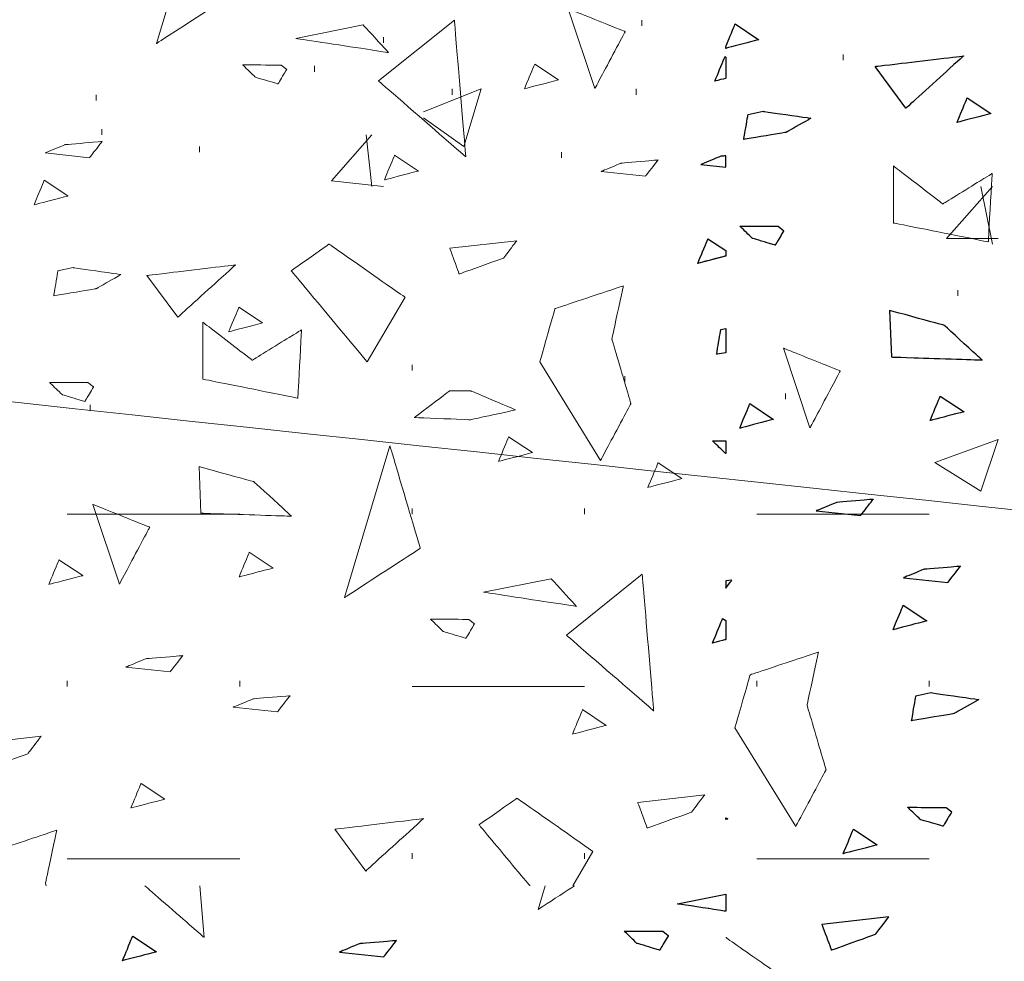
# Model space of a CAD drawing. Units: millimetres. Extents: x 1 to 204, y 0 to 143.
# Drawn here: x 4 to 5, y 107 to 109 of the extents above; entities that cross this region are included whole.
import ezdxf

# ---------------------------------------------------------------- set-up
doc = ezdxf.new("R2010")
doc.units = ezdxf.units.MM
doc.header["$MEASUREMENT"] = 0
doc.layers.add('Layer 1', color=7, linetype='Continuous')

msp = doc.modelspace()

# ---------------------------------------------------------------- linework, layer by layer
at = {"layer": 'Layer 1', "lineweight": 0}
for points in [[(4.16905, 108.9416), (4.16905, 108.9416), (4.1005, 108.7131), (4.1005, 108.7131)], [(4.1005, 108.7131), (4.1005, 108.7131), (4.1005, 108.7131), (4.21475, 108.7874), (4.21475, 108.7874)], [(4.7202, 108.76535), (4.7202, 108.76535), (4.7602, 108.6454), (4.7602, 108.6454)], [(4.8059, 108.73105), (4.8059, 108.73105), (4.8059, 108.73105), (4.7202, 108.76535), (4.7202, 108.76535)], [(4.43455, 108.6568), (4.43455, 108.6568), (4.5488, 108.7482), (4.5488, 108.7482)], [(4.5488, 108.7482), (4.5488, 108.7482), (4.5488, 108.7482), (4.56595, 108.54255), (4.56595, 108.54255)], [(4.7602, 108.6454), (4.7602, 108.6454), (4.7602, 108.6454), (4.8059, 108.73105), (4.8059, 108.73105)], [(4.9573, 108.70845), (4.9573, 108.70845), (4.97145, 108.7426), (4.97145, 108.7426)], [(4.97145, 108.7426), (4.97145, 108.7426), (5.0071, 108.7189), (5.0071, 108.7189)], [(5.0071, 108.7189), (5.0071, 108.7189), (5.0071, 108.7189), (4.9573, 108.70585), (4.9573, 108.70585)], [(4.9408, 108.65645), (4.9408, 108.65645), (4.9408, 108.65645), (4.95615, 108.69345), (4.95615, 108.69345)], [(4.95615, 108.69345), (4.95615, 108.69345), (4.9573, 108.6927), (4.9573, 108.6927)], [(5.18195, 108.6786), (5.18195, 108.6786), (5.18195, 108.6786), (5.3153, 108.69455), (5.3153, 108.69455)], [(5.3153, 108.69455), (5.3153, 108.69455), (5.3153, 108.69455), (5.2284, 108.6157), (5.2284, 108.6157)], [(5.2284, 108.6157), (5.2284, 108.6157), (5.18195, 108.6786), (5.18195, 108.6786)], [(4.56595, 108.54255), (4.56595, 108.54255), (4.56595, 108.54255), (4.43455, 108.6568), (4.43455, 108.6568)], [(4.9573, 108.66075), (4.9573, 108.66075), (4.9408, 108.65645), (4.9408, 108.65645)], [(5.3053, 108.59425), (5.3053, 108.59425), (5.3053, 108.59425), (5.3206, 108.6313), (5.3206, 108.6313)], [(5.3206, 108.6313), (5.3206, 108.6313), (5.35635, 108.6076), (5.35635, 108.6076)], [(4.9844, 108.56875), (4.9844, 108.56875), (4.9844, 108.56875), (4.9908, 108.6062), (4.9908, 108.6062)], [(4.9908, 108.6062), (4.9908, 108.6062), (5.01355, 108.61105), (5.01355, 108.61105)], [(5.01355, 108.61105), (5.01355, 108.61105), (5.01355, 108.61105), (5.0855, 108.6007), (5.0855, 108.6007)], [(5.0855, 108.6007), (5.0855, 108.6007), (5.0855, 108.6007), (5.0483, 108.57945), (5.0483, 108.57945)], [(5.35635, 108.6076), (5.35635, 108.6076), (5.35635, 108.6076), (5.3053, 108.59425), (5.3053, 108.59425)], [(5.0483, 108.57945), (5.0483, 108.57945), (5.0483, 108.57945), (4.9844, 108.56875), (4.9844, 108.56875)], [(4.94995, 108.54345), (4.94995, 108.54345), (4.94995, 108.54345), (4.9196, 108.53085), (4.9196, 108.53085)], [(4.9573, 108.54405), (4.9573, 108.54405), (4.94995, 108.54345), (4.94995, 108.54345)], [(4.9196, 108.53085), (4.9196, 108.53085), (4.9573, 108.5268), (4.9573, 108.5268)], [(5.2096, 108.5288), (5.2096, 108.5288), (5.2096, 108.44305), (5.2096, 108.44305)], [(5.28385, 108.4717), (5.28385, 108.4717), (5.28385, 108.4717), (5.2096, 108.5288), (5.2096, 108.5288)], [(5.35815, 108.5174), (5.35815, 108.5174), (5.35815, 108.5174), (5.28385, 108.4717), (5.28385, 108.4717)], [(5.3524, 108.4145), (5.3524, 108.4145), (5.3524, 108.4145), (5.35815, 108.5174), (5.35815, 108.5174)], [(4.9975, 108.4198), (4.9975, 108.4198), (4.9975, 108.4198), (4.97835, 108.4383), (4.97835, 108.4383)], [(4.97835, 108.4383), (4.97835, 108.4383), (4.97835, 108.4383), (5.03625, 108.438), (5.03625, 108.438)], [(5.03625, 108.438), (5.03625, 108.438), (5.04465, 108.4314), (5.04465, 108.4314)], [(5.2096, 108.44305), (5.2096, 108.44305), (5.2096, 108.44305), (5.3524, 108.4145), (5.3524, 108.4145)], [(5.03165, 108.40965), (5.03165, 108.40965), (5.03165, 108.40965), (4.9975, 108.4198), (4.9975, 108.4198)], [(5.04465, 108.4314), (5.04465, 108.4314), (5.04465, 108.4314), (5.03165, 108.40965), (5.03165, 108.40965)], [(4.3603, 108.41115), (4.3603, 108.41115), (4.3603, 108.41115), (4.30315, 108.37115), (4.30315, 108.37115)], [(4.47455, 108.33115), (4.47455, 108.33115), (4.47455, 108.33115), (4.3603, 108.41115), (4.3603, 108.41115)], [(4.9151, 108.3822), (4.9151, 108.3822), (4.9151, 108.3822), (4.9304, 108.4192), (4.9304, 108.4192)], [(4.9304, 108.4192), (4.9304, 108.4192), (4.9573, 108.40135), (4.9573, 108.40135)], [(4.9573, 108.3932), (4.9573, 108.3932), (4.9151, 108.3822), (4.9151, 108.3822)], [(4.30315, 108.37115), (4.30315, 108.37115), (4.30315, 108.37115), (4.4174, 108.23405), (4.4174, 108.23405)], [(4.80305, 108.3483), (4.80305, 108.3483), (4.80305, 108.3483), (4.70025, 108.31405), (4.70025, 108.31405)], [(4.7859, 108.26835), (4.7859, 108.26835), (4.7859, 108.26835), (4.80305, 108.3483), (4.80305, 108.3483)], [(4.4174, 108.23405), (4.4174, 108.23405), (4.47455, 108.33115), (4.47455, 108.33115)], [(4.70025, 108.31405), (4.70025, 108.31405), (4.70025, 108.31405), (4.6774, 108.23405), (4.6774, 108.23405)], [(5.2039, 108.31135), (5.2039, 108.31135), (5.20655, 108.2413), (5.20655, 108.2413)], [(5.28635, 108.28875), (5.28635, 108.28875), (5.28635, 108.28875), (5.2039, 108.31135), (5.2039, 108.31135)], [(4.17035, 108.2936), (4.17035, 108.2936), (4.17035, 108.2079), (4.17035, 108.2079)], [(4.2446, 108.2365), (4.2446, 108.2365), (4.2446, 108.2365), (4.17035, 108.2936), (4.17035, 108.2936)], [(5.34305, 108.23675), (5.34305, 108.23675), (5.34305, 108.23675), (5.28635, 108.28875), (5.28635, 108.28875)], [(4.31885, 108.2822), (4.31885, 108.2822), (4.31885, 108.2822), (4.2446, 108.2365), (4.2446, 108.2365)], [(4.31315, 108.17935), (4.31315, 108.17935), (4.31315, 108.17935), (4.31885, 108.2822), (4.31885, 108.2822)], [(4.94345, 108.2453), (4.94345, 108.2453), (4.94345, 108.2453), (4.9498, 108.28275), (4.9498, 108.28275)], [(4.9498, 108.28275), (4.9498, 108.28275), (4.9573, 108.28435), (4.9573, 108.28435)], [(4.8145, 108.17125), (4.8145, 108.17125), (4.8145, 108.17125), (4.7859, 108.26835), (4.7859, 108.26835)], [(4.9573, 108.2476), (4.9573, 108.2476), (4.94345, 108.2453), (4.94345, 108.2453)], [(5.04395, 108.25455), (5.04395, 108.25455), (5.08395, 108.1346), (5.08395, 108.1346)], [(5.12965, 108.2203), (5.12965, 108.2203), (5.12965, 108.2203), (5.04395, 108.25455), (5.04395, 108.25455)], [(4.6774, 108.23405), (4.6774, 108.23405), (4.7688, 108.08555), (4.7688, 108.08555)], [(5.20655, 108.2413), (5.20655, 108.2413), (5.20655, 108.2413), (5.34305, 108.23675), (5.34305, 108.23675)], [(5.08395, 108.1346), (5.08395, 108.1346), (5.08395, 108.1346), (5.12965, 108.2203), (5.12965, 108.2203)], [(4.17035, 108.2079), (4.17035, 108.2079), (4.17035, 108.2079), (4.31315, 108.17935), (4.31315, 108.17935)], [(5.26475, 108.1455), (5.26475, 108.1455), (5.26475, 108.1455), (5.2801, 108.18255), (5.2801, 108.18255)], [(5.2801, 108.18255), (5.2801, 108.18255), (5.31585, 108.15885), (5.31585, 108.15885)], [(4.7688, 108.08555), (4.7688, 108.08555), (4.7688, 108.08555), (4.8145, 108.17125), (4.8145, 108.17125)], [(4.97825, 108.1341), (4.97825, 108.1341), (4.97825, 108.1341), (4.99355, 108.17115), (4.99355, 108.17115)], [(4.99355, 108.17115), (4.99355, 108.17115), (5.0293, 108.1474), (5.0293, 108.1474)], [(5.31585, 108.15885), (5.31585, 108.15885), (5.31585, 108.15885), (5.26475, 108.1455), (5.26475, 108.1455)], [(5.0293, 108.1474), (5.0293, 108.1474), (5.0293, 108.1474), (4.97825, 108.1341), (4.97825, 108.1341)], [(4.95655, 108.09645), (4.95655, 108.09645), (4.95655, 108.09645), (4.9374, 108.11495), (4.9374, 108.11495)], [(4.9374, 108.11495), (4.9374, 108.11495), (4.9374, 108.11495), (4.9573, 108.11485), (4.9573, 108.11485)], [(4.45185, 108.1076), (4.45185, 108.1076), (4.3833, 107.8791), (4.3833, 107.8791)], [(4.49755, 107.95335), (4.49755, 107.95335), (4.49755, 107.95335), (4.45185, 108.1076), (4.45185, 108.1076)], [(4.9573, 108.09625), (4.9573, 108.09625), (4.95655, 108.09645), (4.95655, 108.09645)], [(4.0047, 108.0194), (4.0047, 108.0194), (4.04465, 107.89945), (4.04465, 107.89945)], [(4.09035, 107.98515), (4.09035, 107.98515), (4.09035, 107.98515), (4.0047, 108.0194), (4.0047, 108.0194)], [(5.1238, 108.02235), (5.1238, 108.02235), (5.1238, 108.02235), (5.0934, 108.00975), (5.0934, 108.00975)], [(5.1792, 108.02705), (5.1792, 108.02705), (5.1792, 108.02705), (5.1238, 108.02235), (5.1238, 108.02235)], [(5.1601, 108.0026), (5.1601, 108.0026), (5.1601, 108.0026), (5.1792, 108.02705), (5.1792, 108.02705)], [(5.0934, 108.00975), (5.0934, 108.00975), (5.1601, 108.0026), (5.1601, 108.0026)], [(4.04465, 107.89945), (4.04465, 107.89945), (4.04465, 107.89945), (4.09035, 107.98515), (4.09035, 107.98515)], [(4.3833, 107.8791), (4.3833, 107.8791), (4.3833, 107.8791), (4.49755, 107.95335), (4.49755, 107.95335)], [(5.25515, 107.9216), (5.25515, 107.9216), (5.25515, 107.9216), (5.2248, 107.909), (5.2248, 107.909)], [(5.31055, 107.9263), (5.31055, 107.9263), (5.31055, 107.9263), (5.25515, 107.9216), (5.25515, 107.9216)], [(5.29145, 107.90185), (5.29145, 107.90185), (5.29145, 107.90185), (5.31055, 107.9263), (5.31055, 107.9263)], [(4.71735, 107.8228), (4.71735, 107.8228), (4.8316, 107.9142), (4.8316, 107.9142)], [(4.8316, 107.9142), (4.8316, 107.9142), (4.8316, 107.9142), (4.84875, 107.70855), (4.84875, 107.70855)], [(4.9665, 107.90555), (4.9665, 107.90555), (4.9573, 107.9045), (4.9573, 107.9045)], [(4.9573, 107.8935), (4.9573, 107.8935), (4.9665, 107.90555), (4.9665, 107.90555)], [(5.2248, 107.909), (5.2248, 107.909), (5.29145, 107.90185), (5.29145, 107.90185)], [(5.209, 107.83075), (5.209, 107.83075), (5.209, 107.83075), (5.2244, 107.86785), (5.2244, 107.86785)], [(5.2244, 107.86785), (5.2244, 107.86785), (5.26005, 107.84415), (5.26005, 107.84415)], [(4.93725, 107.8107), (4.93725, 107.8107), (4.93725, 107.8107), (4.9526, 107.8478), (4.9526, 107.8478)], [(4.9526, 107.8478), (4.9526, 107.8478), (4.9573, 107.84465), (4.9573, 107.84465)], [(5.26005, 107.84415), (5.26005, 107.84415), (5.26005, 107.84415), (5.209, 107.83075), (5.209, 107.83075)], [(4.84875, 107.70855), (4.84875, 107.70855), (4.84875, 107.70855), (4.71735, 107.8228), (4.71735, 107.8228)], [(4.9573, 107.8159), (4.9573, 107.8159), (4.93725, 107.8107), (4.93725, 107.8107)], [(5.09675, 107.79715), (5.09675, 107.79715), (5.09675, 107.79715), (4.99395, 107.7629), (4.99395, 107.7629)], [(5.07965, 107.7172), (5.07965, 107.7172), (5.07965, 107.7172), (5.09675, 107.79715), (5.09675, 107.79715)], [(4.99395, 107.7629), (4.99395, 107.7629), (4.99395, 107.7629), (4.9711, 107.6829), (4.9711, 107.6829)], [(5.237, 107.6938), (5.237, 107.6938), (5.237, 107.6938), (5.2434, 107.73125), (5.2434, 107.73125)], [(5.2434, 107.73125), (5.2434, 107.73125), (5.26615, 107.7361), (5.26615, 107.7361)], [(5.26615, 107.7361), (5.26615, 107.7361), (5.26615, 107.7361), (5.3381, 107.7257), (5.3381, 107.7257)], [(5.3381, 107.7257), (5.3381, 107.7257), (5.3381, 107.7257), (5.3009, 107.70455), (5.3009, 107.70455)], [(5.1082, 107.62005), (5.1082, 107.62005), (5.1082, 107.62005), (5.07965, 107.7172), (5.07965, 107.7172)], [(5.3009, 107.70455), (5.3009, 107.70455), (5.3009, 107.70455), (5.237, 107.6938), (5.237, 107.6938)], [(4.9711, 107.6829), (4.9711, 107.6829), (5.0625, 107.5344), (5.0625, 107.5344)], [(5.0625, 107.5344), (5.0625, 107.5344), (5.0625, 107.5344), (5.1082, 107.62005), (5.1082, 107.62005)], [(4.64305, 107.57715), (4.64305, 107.57715), (4.64305, 107.57715), (4.58595, 107.53715), (4.58595, 107.53715)], [(4.75735, 107.49715), (4.75735, 107.49715), (4.75735, 107.49715), (4.64305, 107.57715), (4.64305, 107.57715)], [(5.2502, 107.54505), (5.2502, 107.54505), (5.2502, 107.54505), (5.23105, 107.56355), (5.23105, 107.56355)], [(5.23105, 107.56355), (5.23105, 107.56355), (5.23105, 107.56355), (5.28895, 107.5632), (5.28895, 107.5632)], [(5.28895, 107.5632), (5.28895, 107.5632), (5.29735, 107.55665), (5.29735, 107.55665)], [(4.9573, 107.5479), (4.9573, 107.5479), (4.96015, 107.546), (4.96015, 107.546)], [(4.96015, 107.546), (4.96015, 107.546), (4.96015, 107.546), (4.9573, 107.54525), (4.9573, 107.54525)], [(5.29735, 107.55665), (5.29735, 107.55665), (5.29735, 107.55665), (5.28435, 107.5349), (5.28435, 107.5349)], [(4.58595, 107.53715), (4.58595, 107.53715), (4.58595, 107.53715), (4.66255, 107.44525), (4.66255, 107.44525)], [(5.134, 107.49365), (5.134, 107.49365), (5.134, 107.49365), (5.14935, 107.53065), (5.14935, 107.53065)], [(5.14935, 107.53065), (5.14935, 107.53065), (5.18505, 107.50695), (5.18505, 107.50695)], [(5.28435, 107.5349), (5.28435, 107.5349), (5.28435, 107.5349), (5.2502, 107.54505), (5.2502, 107.54505)], [(3.95045, 107.52895), (3.95045, 107.52895), (3.95045, 107.52895), (3.84765, 107.4947), (3.84765, 107.4947)], [(3.9333, 107.449), (3.9333, 107.449), (3.9333, 107.449), (3.95045, 107.52895), (3.95045, 107.52895)], [(5.18505, 107.50695), (5.18505, 107.50695), (5.18505, 107.50695), (5.134, 107.49365), (5.134, 107.49365)], [(4.72685, 107.44525), (4.72685, 107.44525), (4.75735, 107.49715), (4.75735, 107.49715)], [(3.9344, 107.44525), (3.9344, 107.44525), (3.9333, 107.449), (3.9333, 107.449)], [(4.1721, 107.36775), (4.1721, 107.36775), (4.1721, 107.36775), (4.08295, 107.44525), (4.08295, 107.44525)], [(4.16565, 107.44525), (4.16565, 107.44525), (4.1721, 107.36775), (4.1721, 107.36775)], [(4.6856, 107.44525), (4.6856, 107.44525), (4.67495, 107.4098), (4.67495, 107.4098)], [(4.67495, 107.4098), (4.67495, 107.4098), (4.67495, 107.4098), (4.7295, 107.44525), (4.7295, 107.44525)], [(4.88455, 107.4181), (4.88455, 107.4181), (4.9573, 107.4327), (4.9573, 107.4327)], [(4.9573, 107.40705), (4.9573, 107.40705), (4.88455, 107.4181), (4.88455, 107.4181)], [(5.2028, 107.3987), (5.2028, 107.3987), (5.10195, 107.3873), (5.10195, 107.3873)], [(5.18265, 107.37235), (5.18265, 107.37235), (5.18265, 107.37235), (5.2028, 107.3987), (5.2028, 107.3987)], [(5.10195, 107.3873), (5.10195, 107.3873), (5.10195, 107.3873), (5.1162, 107.34865), (5.1162, 107.34865)], [(4.0493, 107.3326), (4.0493, 107.3326), (4.0493, 107.3326), (4.0647, 107.3697), (4.0647, 107.3697)], [(4.0647, 107.3697), (4.0647, 107.3697), (4.10035, 107.346), (4.10035, 107.346)], [(4.8236, 107.35865), (4.8236, 107.35865), (4.8236, 107.35865), (4.80445, 107.3772), (4.80445, 107.3772)], [(4.80445, 107.3772), (4.80445, 107.3772), (4.80445, 107.3772), (4.86235, 107.37685), (4.86235, 107.37685)], [(4.87075, 107.3703), (4.87075, 107.3703), (4.87075, 107.3703), (4.85775, 107.3485), (4.85775, 107.3485)], [(4.86235, 107.37685), (4.86235, 107.37685), (4.87075, 107.3703), (4.87075, 107.3703)], [(5.03445, 107.3136), (5.03445, 107.3136), (5.03445, 107.3136), (4.9573, 107.3676), (4.9573, 107.3676)], [(5.1162, 107.34865), (5.1162, 107.34865), (5.1162, 107.34865), (5.18265, 107.37235), (5.18265, 107.37235)], [(4.40625, 107.3582), (4.40625, 107.3582), (4.40625, 107.3582), (4.3759, 107.34565), (4.3759, 107.34565)], [(4.46165, 107.3629), (4.46165, 107.3629), (4.46165, 107.3629), (4.40625, 107.3582), (4.40625, 107.3582)], [(4.44255, 107.3385), (4.44255, 107.3385), (4.44255, 107.3385), (4.46165, 107.3629), (4.46165, 107.3629)], [(4.85775, 107.3485), (4.85775, 107.3485), (4.85775, 107.3485), (4.8236, 107.35865), (4.8236, 107.35865)], [(4.10035, 107.346), (4.10035, 107.346), (4.10035, 107.346), (4.0493, 107.3326), (4.0493, 107.3326)], [(4.3759, 107.34565), (4.3759, 107.34565), (4.44255, 107.3385), (4.44255, 107.3385)]]:
    msp.add_open_spline(points, degree=3, dxfattribs=at)
at = {"layer": 'Layer 1', "color": 254, "lineweight": 5}
for points in [[(4.8311, 108.73985), (4.8311, 108.73985), (4.8311, 108.7485), (4.8311, 108.7485)], [(4.44195, 108.7139), (4.44195, 108.7139), (4.44195, 108.72255), (4.44195, 108.72255)], [(5.1338, 108.68795), (5.1338, 108.68795), (5.1338, 108.6966), (5.1338, 108.6966)], [(4.3381, 108.6707), (4.3381, 108.6707), (4.3381, 108.6793), (4.3381, 108.6793)], [(4.50245, 108.61015), (4.50245, 108.61015), (4.5889, 108.64475), (4.5889, 108.64475)], [(4.5457, 108.6361), (4.5457, 108.6361), (4.5457, 108.64475), (4.5457, 108.64475)], [(4.563, 108.55825), (4.563, 108.55825), (4.5889, 108.64475), (4.5889, 108.64475)], [(4.82245, 108.6361), (4.82245, 108.6361), (4.82245, 108.64475), (4.82245, 108.64475)], [(4.0095, 108.62745), (4.0095, 108.62745), (4.0095, 108.6361), (4.0095, 108.6361)], [(4.50245, 108.6015), (4.50245, 108.6015), (4.563, 108.55825), (4.563, 108.55825)], [(4.01815, 108.57555), (4.01815, 108.57555), (4.01815, 108.5842), (4.01815, 108.5842)], [(4.36405, 108.50635), (4.36405, 108.50635), (4.4246, 108.57555), (4.4246, 108.57555)], [(4.4246, 108.4977), (4.4246, 108.4977), (4.41595, 108.57555), (4.41595, 108.57555)], [(4.16515, 108.5496), (4.16515, 108.5496), (4.16515, 108.55825), (4.16515, 108.55825)], [(4.71, 108.54095), (4.71, 108.54095), (4.71, 108.5496), (4.71, 108.5496)], [(4.36405, 108.50635), (4.36405, 108.50635), (4.44195, 108.4977), (4.44195, 108.4977)], [(5.28945, 108.41985), (5.28945, 108.41985), (5.35865, 108.4977), (5.35865, 108.4977)], [(5.35865, 108.41125), (5.35865, 108.41125), (5.34135, 108.4977), (5.34135, 108.4977)], [(5.28945, 108.41985), (5.28945, 108.41985), (5.3673, 108.41985), (5.3673, 108.41985)], [(5.30675, 108.3334), (5.30675, 108.3334), (5.30675, 108.34205), (5.30675, 108.34205)], [(4.48515, 108.22095), (4.48515, 108.22095), (4.48515, 108.2296), (4.48515, 108.2296)], [(4.80515, 108.2037), (4.80515, 108.2037), (4.80515, 108.2123), (4.80515, 108.2123)], [(5.0473, 108.17775), (5.0473, 108.17775), (5.0473, 108.1864), (5.0473, 108.1864)], [(4.0008, 108.16045), (4.0008, 108.16045), (4.0008, 108.1691), (4.0008, 108.1691)], [(5.27215, 108.0826), (5.27215, 108.0826), (5.3673, 108.1172), (5.3673, 108.1172)], [(5.34135, 108.03935), (5.34135, 108.03935), (5.3673, 108.1172), (5.3673, 108.1172)], [(5.27215, 108.0826), (5.27215, 108.0826), (5.34135, 108.03935), (5.34135, 108.03935)], [(3.96625, 108.00475), (3.96625, 108.00475), (4.22575, 108.00475), (4.22575, 108.00475)], [(4.48515, 108.00475), (4.48515, 108.00475), (4.48515, 108.0134), (4.48515, 108.0134)], [(4.7446, 108.00475), (4.7446, 108.00475), (4.7446, 108.0134), (4.7446, 108.0134)], [(5.00405, 108.00475), (5.00405, 108.00475), (5.2635, 108.00475), (5.2635, 108.00475)], [(3.96625, 107.7453), (3.96625, 107.7453), (3.96625, 107.75395), (3.96625, 107.75395)], [(4.22575, 107.7453), (4.22575, 107.7453), (4.22575, 107.75395), (4.22575, 107.75395)], [(5.00405, 107.7453), (5.00405, 107.7453), (5.00405, 107.75395), (5.00405, 107.75395)], [(5.2635, 107.7453), (5.2635, 107.7453), (5.2635, 107.75395), (5.2635, 107.75395)], [(4.48515, 107.7453), (4.48515, 107.7453), (4.7446, 107.7453), (4.7446, 107.7453)], [(3.96625, 107.4859), (3.96625, 107.4859), (4.22575, 107.4859), (4.22575, 107.4859)], [(4.48515, 107.4859), (4.48515, 107.4859), (4.48515, 107.49455), (4.48515, 107.49455)], [(4.7446, 107.4859), (4.7446, 107.4859), (4.7446, 107.49455), (4.7446, 107.49455)], [(5.00405, 107.4859), (5.00405, 107.4859), (5.2635, 107.4859), (5.2635, 107.4859)]]:
    msp.add_open_spline(points, degree=3, dxfattribs=at)
at = {"layer": 'Layer 1', "color": 7, "lineweight": 0}
for points in [[(4.30995, 108.7208), (4.30995, 108.7208), (4.41145, 108.74125), (4.41145, 108.74125)], [(4.41145, 108.74125), (4.41145, 108.74125), (4.41145, 108.74125), (4.44965, 108.69955), (4.44965, 108.69955)], [(4.44965, 108.69955), (4.44965, 108.69955), (4.44965, 108.69955), (4.30995, 108.7208), (4.30995, 108.7208)], [(4.64265, 108.41635), (4.64265, 108.41635), (4.5418, 108.40495), (4.5418, 108.40495)], [(4.5418, 108.40495), (4.5418, 108.40495), (4.5418, 108.40495), (4.55605, 108.36625), (4.55605, 108.36625)], [(4.62255, 108.38995), (4.62255, 108.38995), (4.62255, 108.38995), (4.64265, 108.41635), (4.64265, 108.41635)], [(4.55605, 108.36625), (4.55605, 108.36625), (4.55605, 108.36625), (4.62255, 108.38995), (4.62255, 108.38995)], [(3.95215, 108.3709), (3.95215, 108.3709), (3.97495, 108.37575), (3.97495, 108.37575)], [(3.97495, 108.37575), (3.97495, 108.37575), (3.97495, 108.37575), (4.04685, 108.3654), (4.04685, 108.3654)], [(4.086, 108.36395), (4.086, 108.36395), (4.086, 108.36395), (4.2193, 108.3799), (4.2193, 108.3799)], [(4.2193, 108.3799), (4.2193, 108.3799), (4.2193, 108.3799), (4.13245, 108.3011), (4.13245, 108.3011)], [(3.9458, 108.33345), (3.9458, 108.33345), (3.9458, 108.33345), (3.95215, 108.3709), (3.95215, 108.3709)], [(4.04685, 108.3654), (4.04685, 108.3654), (4.04685, 108.3654), (4.00965, 108.34415), (4.00965, 108.34415)], [(4.13245, 108.3011), (4.13245, 108.3011), (4.086, 108.36395), (4.086, 108.36395)], [(4.00965, 108.34415), (4.00965, 108.34415), (4.00965, 108.34415), (3.9458, 108.33345), (3.9458, 108.33345)], [(4.4885, 108.15005), (4.4885, 108.15005), (4.4885, 108.15005), (4.5417, 108.1904), (4.5417, 108.1904)], [(4.5417, 108.1904), (4.5417, 108.1904), (4.5732, 108.1904), (4.5732, 108.1904)], [(4.5732, 108.1904), (4.5732, 108.1904), (4.5732, 108.1904), (4.64095, 108.1617), (4.64095, 108.1617)], [(4.64095, 108.1617), (4.64095, 108.1617), (4.64095, 108.1617), (4.5732, 108.14685), (4.5732, 108.14685)], [(4.5732, 108.14685), (4.5732, 108.14685), (4.5732, 108.14685), (4.4885, 108.15005), (4.4885, 108.15005)], [(4.16455, 108.07625), (4.16455, 108.07625), (4.1671, 108.00615), (4.1671, 108.00615)], [(4.24695, 108.05365), (4.24695, 108.05365), (4.24695, 108.05365), (4.16455, 108.07625), (4.16455, 108.07625)], [(4.30365, 108.00165), (4.30365, 108.00165), (4.30365, 108.00165), (4.24695, 108.05365), (4.24695, 108.05365)], [(4.1671, 108.00615), (4.1671, 108.00615), (4.1671, 108.00615), (4.30365, 108.00165), (4.30365, 108.00165)], [(4.5928, 107.8872), (4.5928, 107.8872), (4.6943, 107.9076), (4.6943, 107.9076)], [(4.6943, 107.9076), (4.6943, 107.9076), (4.6943, 107.9076), (4.73255, 107.86595), (4.73255, 107.86595)], [(4.73255, 107.86595), (4.73255, 107.86595), (4.73255, 107.86595), (4.5928, 107.8872), (4.5928, 107.8872)], [(3.92675, 107.6704), (3.92675, 107.6704), (3.82595, 107.659), (3.82595, 107.659)], [(3.9067, 107.64405), (3.9067, 107.64405), (3.9067, 107.64405), (3.92675, 107.6704), (3.92675, 107.6704)], [(3.8402, 107.62035), (3.8402, 107.62035), (3.8402, 107.62035), (3.9067, 107.64405), (3.9067, 107.64405)], [(4.92555, 107.5823), (4.92555, 107.5823), (4.8247, 107.57095), (4.8247, 107.57095)], [(4.90545, 107.55595), (4.90545, 107.55595), (4.90545, 107.55595), (4.92555, 107.5823), (4.92555, 107.5823)], [(4.8247, 107.57095), (4.8247, 107.57095), (4.8247, 107.57095), (4.83895, 107.5323), (4.83895, 107.5323)], [(4.3689, 107.53045), (4.3689, 107.53045), (4.3689, 107.53045), (4.50225, 107.5464), (4.50225, 107.5464)], [(4.50225, 107.5464), (4.50225, 107.5464), (4.50225, 107.5464), (4.41535, 107.46755), (4.41535, 107.46755)], [(4.83895, 107.5323), (4.83895, 107.5323), (4.83895, 107.5323), (4.90545, 107.55595), (4.90545, 107.55595)], [(4.41535, 107.46755), (4.41535, 107.46755), (4.3689, 107.53045), (4.3689, 107.53045)]]:
    msp.add_open_spline(points, degree=3, dxfattribs=at)
at = {"layer": 'Layer 1', "color": 254}
for points in [[(4.9573, 108.70845), (4.9573, 108.70845), (4.9573, 108.70845), (4.97145, 108.7426), (4.97145, 108.7426)], [(4.97145, 108.7426), (4.97145, 108.7426), (5.0071, 108.7189), (5.0071, 108.7189)], [(5.0071, 108.7189), (5.0071, 108.7189), (5.0071, 108.7189), (4.9573, 108.70585), (4.9573, 108.70585)], [(4.9573, 108.70585), (4.9573, 108.70585), (4.9573, 108.70585), (4.9573, 108.70845), (4.9573, 108.70845)], [(4.9408, 108.65645), (4.9408, 108.65645), (4.9408, 108.65645), (4.95615, 108.69345), (4.95615, 108.69345)], [(4.95615, 108.69345), (4.95615, 108.69345), (4.9573, 108.6927), (4.9573, 108.6927)], [(4.9573, 108.6927), (4.9573, 108.6927), (4.9573, 108.6927), (4.9573, 108.66075), (4.9573, 108.66075)], [(4.9573, 108.66075), (4.9573, 108.66075), (4.9573, 108.66075), (4.9408, 108.65645), (4.9408, 108.65645)], [(5.3053, 108.59425), (5.3053, 108.59425), (5.3053, 108.59425), (5.3206, 108.6313), (5.3206, 108.6313)], [(5.3206, 108.6313), (5.3206, 108.6313), (5.35635, 108.6076), (5.35635, 108.6076)], [(5.35635, 108.6076), (5.35635, 108.6076), (5.35635, 108.6076), (5.3053, 108.59425), (5.3053, 108.59425)], [(4.94995, 108.54345), (4.94995, 108.54345), (4.94995, 108.54345), (4.9196, 108.53085), (4.9196, 108.53085)], [(4.9573, 108.54405), (4.9573, 108.54405), (4.9573, 108.54405), (4.94995, 108.54345), (4.94995, 108.54345)], [(4.9573, 108.5268), (4.9573, 108.5268), (4.9573, 108.5268), (4.9573, 108.54405), (4.9573, 108.54405)], [(4.9196, 108.53085), (4.9196, 108.53085), (4.9573, 108.5268), (4.9573, 108.5268)], [(4.9975, 108.4198), (4.9975, 108.4198), (4.9975, 108.4198), (4.97835, 108.4383), (4.97835, 108.4383)], [(4.97835, 108.4383), (4.97835, 108.4383), (4.97835, 108.4383), (5.03625, 108.438), (5.03625, 108.438)], [(5.03625, 108.438), (5.03625, 108.438), (5.04465, 108.4314), (5.04465, 108.4314)], [(5.03165, 108.40965), (5.03165, 108.40965), (5.03165, 108.40965), (4.9975, 108.4198), (4.9975, 108.4198)], [(5.04465, 108.4314), (5.04465, 108.4314), (5.04465, 108.4314), (5.03165, 108.40965), (5.03165, 108.40965)], [(4.9151, 108.3822), (4.9151, 108.3822), (4.9151, 108.3822), (4.9304, 108.4192), (4.9304, 108.4192)], [(4.9304, 108.4192), (4.9304, 108.4192), (4.9573, 108.40135), (4.9573, 108.40135)], [(4.9573, 108.3932), (4.9573, 108.3932), (4.9573, 108.3932), (4.9151, 108.3822), (4.9151, 108.3822)], [(4.9573, 108.40135), (4.9573, 108.40135), (4.9573, 108.40135), (4.9573, 108.3932), (4.9573, 108.3932)], [(5.26475, 108.1455), (5.26475, 108.1455), (5.26475, 108.1455), (5.2801, 108.18255), (5.2801, 108.18255)], [(5.2801, 108.18255), (5.2801, 108.18255), (5.31585, 108.15885), (5.31585, 108.15885)], [(4.97825, 108.1341), (4.97825, 108.1341), (4.97825, 108.1341), (4.99355, 108.17115), (4.99355, 108.17115)], [(4.99355, 108.17115), (4.99355, 108.17115), (5.0293, 108.1474), (5.0293, 108.1474)], [(5.31585, 108.15885), (5.31585, 108.15885), (5.31585, 108.15885), (5.26475, 108.1455), (5.26475, 108.1455)], [(5.0293, 108.1474), (5.0293, 108.1474), (5.0293, 108.1474), (4.97825, 108.1341), (4.97825, 108.1341)], [(4.95655, 108.09645), (4.95655, 108.09645), (4.95655, 108.09645), (4.9374, 108.11495), (4.9374, 108.11495)], [(4.9374, 108.11495), (4.9374, 108.11495), (4.9374, 108.11495), (4.9573, 108.11485), (4.9573, 108.11485)], [(4.9573, 108.11485), (4.9573, 108.11485), (4.9573, 108.11485), (4.9573, 108.09625), (4.9573, 108.09625)], [(4.9573, 108.09625), (4.9573, 108.09625), (4.95655, 108.09645), (4.95655, 108.09645)], [(5.1238, 108.02235), (5.1238, 108.02235), (5.1238, 108.02235), (5.0934, 108.00975), (5.0934, 108.00975)], [(5.1792, 108.02705), (5.1792, 108.02705), (5.1792, 108.02705), (5.1238, 108.02235), (5.1238, 108.02235)], [(5.1601, 108.0026), (5.1601, 108.0026), (5.1601, 108.0026), (5.1792, 108.02705), (5.1792, 108.02705)], [(5.0934, 108.00975), (5.0934, 108.00975), (5.1601, 108.0026), (5.1601, 108.0026)], [(5.25515, 107.9216), (5.25515, 107.9216), (5.25515, 107.9216), (5.2248, 107.909), (5.2248, 107.909)], [(5.31055, 107.9263), (5.31055, 107.9263), (5.31055, 107.9263), (5.25515, 107.9216), (5.25515, 107.9216)], [(5.29145, 107.90185), (5.29145, 107.90185), (5.29145, 107.90185), (5.31055, 107.9263), (5.31055, 107.9263)], [(5.2248, 107.909), (5.2248, 107.909), (5.29145, 107.90185), (5.29145, 107.90185)], [(5.209, 107.83075), (5.209, 107.83075), (5.209, 107.83075), (5.2244, 107.86785), (5.2244, 107.86785)], [(5.2244, 107.86785), (5.2244, 107.86785), (5.26005, 107.84415), (5.26005, 107.84415)], [(4.93725, 107.8107), (4.93725, 107.8107), (4.93725, 107.8107), (4.9526, 107.8478), (4.9526, 107.8478)], [(4.9526, 107.8478), (4.9526, 107.8478), (4.9573, 107.84465), (4.9573, 107.84465)], [(4.9573, 107.84465), (4.9573, 107.84465), (4.9573, 107.84465), (4.9573, 107.8159), (4.9573, 107.8159)], [(5.26005, 107.84415), (5.26005, 107.84415), (5.26005, 107.84415), (5.209, 107.83075), (5.209, 107.83075)], [(4.9573, 107.8159), (4.9573, 107.8159), (4.9573, 107.8159), (4.93725, 107.8107), (4.93725, 107.8107)], [(5.2502, 107.54505), (5.2502, 107.54505), (5.2502, 107.54505), (5.23105, 107.56355), (5.23105, 107.56355)], [(5.23105, 107.56355), (5.23105, 107.56355), (5.23105, 107.56355), (5.28895, 107.5632), (5.28895, 107.5632)], [(5.28895, 107.5632), (5.28895, 107.5632), (5.29735, 107.55665), (5.29735, 107.55665)], [(4.9573, 107.5479), (4.9573, 107.5479), (4.96015, 107.546), (4.96015, 107.546)], [(4.9573, 107.54525), (4.9573, 107.54525), (4.9573, 107.54525), (4.9573, 107.5479), (4.9573, 107.5479)], [(4.96015, 107.546), (4.96015, 107.546), (4.96015, 107.546), (4.9573, 107.54525), (4.9573, 107.54525)], [(5.29735, 107.55665), (5.29735, 107.55665), (5.29735, 107.55665), (5.28435, 107.5349), (5.28435, 107.5349)], [(5.134, 107.49365), (5.134, 107.49365), (5.134, 107.49365), (5.14935, 107.53065), (5.14935, 107.53065)], [(5.14935, 107.53065), (5.14935, 107.53065), (5.18505, 107.50695), (5.18505, 107.50695)], [(5.28435, 107.5349), (5.28435, 107.5349), (5.28435, 107.5349), (5.2502, 107.54505), (5.2502, 107.54505)], [(5.18505, 107.50695), (5.18505, 107.50695), (5.18505, 107.50695), (5.134, 107.49365), (5.134, 107.49365)], [(4.0493, 107.3326), (4.0493, 107.3326), (4.0493, 107.3326), (4.0647, 107.3697), (4.0647, 107.3697)], [(4.0647, 107.3697), (4.0647, 107.3697), (4.10035, 107.346), (4.10035, 107.346)], [(4.8236, 107.35865), (4.8236, 107.35865), (4.8236, 107.35865), (4.80445, 107.3772), (4.80445, 107.3772)], [(4.80445, 107.3772), (4.80445, 107.3772), (4.80445, 107.3772), (4.86235, 107.37685), (4.86235, 107.37685)], [(4.87075, 107.3703), (4.87075, 107.3703), (4.87075, 107.3703), (4.85775, 107.3485), (4.85775, 107.3485)], [(4.86235, 107.37685), (4.86235, 107.37685), (4.87075, 107.3703), (4.87075, 107.3703)], [(4.40625, 107.3582), (4.40625, 107.3582), (4.40625, 107.3582), (4.3759, 107.34565), (4.3759, 107.34565)], [(4.46165, 107.3629), (4.46165, 107.3629), (4.46165, 107.3629), (4.40625, 107.3582), (4.40625, 107.3582)], [(4.44255, 107.3385), (4.44255, 107.3385), (4.44255, 107.3385), (4.46165, 107.3629), (4.46165, 107.3629)], [(4.85775, 107.3485), (4.85775, 107.3485), (4.85775, 107.3485), (4.8236, 107.35865), (4.8236, 107.35865)], [(4.10035, 107.346), (4.10035, 107.346), (4.10035, 107.346), (4.0493, 107.3326), (4.0493, 107.3326)], [(4.3759, 107.34565), (4.3759, 107.34565), (4.44255, 107.3385), (4.44255, 107.3385)]]:
    msp.add_open_spline(points, degree=3, dxfattribs=at)
at = {"layer": 'Layer 1', "color": 7}
for points in [[(5.18195, 108.6786), (5.18195, 108.6786), (5.18195, 108.6786), (5.3153, 108.69455), (5.3153, 108.69455)], [(5.3153, 108.69455), (5.3153, 108.69455), (5.3153, 108.69455), (5.2284, 108.6157), (5.2284, 108.6157)], [(5.2284, 108.6157), (5.2284, 108.6157), (5.18195, 108.6786), (5.18195, 108.6786)], [(4.9844, 108.56875), (4.9844, 108.56875), (4.9844, 108.56875), (4.9908, 108.6062), (4.9908, 108.6062)], [(4.9908, 108.6062), (4.9908, 108.6062), (5.01355, 108.61105), (5.01355, 108.61105)], [(5.01355, 108.61105), (5.01355, 108.61105), (5.01355, 108.61105), (5.0855, 108.6007), (5.0855, 108.6007)], [(5.0855, 108.6007), (5.0855, 108.6007), (5.0855, 108.6007), (5.0483, 108.57945), (5.0483, 108.57945)], [(5.0483, 108.57945), (5.0483, 108.57945), (5.0483, 108.57945), (4.9844, 108.56875), (4.9844, 108.56875)], [(5.2039, 108.31135), (5.2039, 108.31135), (5.20655, 108.2413), (5.20655, 108.2413)], [(5.28635, 108.28875), (5.28635, 108.28875), (5.28635, 108.28875), (5.2039, 108.31135), (5.2039, 108.31135)], [(5.34305, 108.23675), (5.34305, 108.23675), (5.34305, 108.23675), (5.28635, 108.28875), (5.28635, 108.28875)], [(4.94345, 108.2453), (4.94345, 108.2453), (4.94345, 108.2453), (4.9498, 108.28275), (4.9498, 108.28275)], [(4.9498, 108.28275), (4.9498, 108.28275), (4.9573, 108.28435), (4.9573, 108.28435)], [(4.9573, 108.28435), (4.9573, 108.28435), (4.9573, 108.28435), (4.9573, 108.2476), (4.9573, 108.2476)], [(4.9573, 108.2476), (4.9573, 108.2476), (4.9573, 108.2476), (4.94345, 108.2453), (4.94345, 108.2453)], [(5.20655, 108.2413), (5.20655, 108.2413), (5.20655, 108.2413), (5.34305, 108.23675), (5.34305, 108.23675)], [(4.9665, 107.90555), (4.9665, 107.90555), (4.9573, 107.9045), (4.9573, 107.9045)], [(4.9573, 107.8935), (4.9573, 107.8935), (4.9573, 107.8935), (4.9665, 107.90555), (4.9665, 107.90555)], [(4.9573, 107.9045), (4.9573, 107.9045), (4.9573, 107.9045), (4.9573, 107.8935), (4.9573, 107.8935)], [(5.237, 107.6938), (5.237, 107.6938), (5.237, 107.6938), (5.2434, 107.73125), (5.2434, 107.73125)], [(5.2434, 107.73125), (5.2434, 107.73125), (5.26615, 107.7361), (5.26615, 107.7361)], [(5.26615, 107.7361), (5.26615, 107.7361), (5.26615, 107.7361), (5.3381, 107.7257), (5.3381, 107.7257)], [(5.3381, 107.7257), (5.3381, 107.7257), (5.3381, 107.7257), (5.3009, 107.70455), (5.3009, 107.70455)], [(5.3009, 107.70455), (5.3009, 107.70455), (5.3009, 107.70455), (5.237, 107.6938), (5.237, 107.6938)], [(4.88455, 107.4181), (4.88455, 107.4181), (4.9573, 107.4327), (4.9573, 107.4327)], [(4.9573, 107.4327), (4.9573, 107.4327), (4.9573, 107.4327), (4.9573, 107.40705), (4.9573, 107.40705)], [(4.9573, 107.40705), (4.9573, 107.40705), (4.9573, 107.40705), (4.88455, 107.4181), (4.88455, 107.4181)], [(5.2028, 107.3987), (5.2028, 107.3987), (5.10195, 107.3873), (5.10195, 107.3873)], [(5.18265, 107.37235), (5.18265, 107.37235), (5.18265, 107.37235), (5.2028, 107.3987), (5.2028, 107.3987)], [(5.10195, 107.3873), (5.10195, 107.3873), (5.10195, 107.3873), (5.1162, 107.34865), (5.1162, 107.34865)], [(5.1162, 107.34865), (5.1162, 107.34865), (5.1162, 107.34865), (5.18265, 107.37235), (5.18265, 107.37235)]]:
    msp.add_open_spline(points, degree=3, dxfattribs=at)
at = {"layer": 'Layer 1', "color": 254, "lineweight": 0}
for points in [[(4.2493, 108.66245), (4.2493, 108.66245), (4.2493, 108.66245), (4.2302, 108.68095), (4.2302, 108.68095)], [(4.2302, 108.68095), (4.2302, 108.68095), (4.2302, 108.68095), (4.28805, 108.68065), (4.28805, 108.68065)], [(4.29645, 108.67405), (4.29645, 108.67405), (4.29645, 108.67405), (4.28345, 108.6523), (4.28345, 108.6523)], [(4.28805, 108.68065), (4.28805, 108.68065), (4.29645, 108.67405), (4.29645, 108.67405)], [(4.65425, 108.645), (4.65425, 108.645), (4.65425, 108.645), (4.66965, 108.68205), (4.66965, 108.68205)], [(4.66965, 108.68205), (4.66965, 108.68205), (4.70535, 108.65835), (4.70535, 108.65835)], [(4.28345, 108.6523), (4.28345, 108.6523), (4.28345, 108.6523), (4.2493, 108.66245), (4.2493, 108.66245)], [(4.70535, 108.65835), (4.70535, 108.65835), (4.70535, 108.65835), (4.65425, 108.645), (4.65425, 108.645)], [(3.96325, 108.56095), (3.96325, 108.56095), (3.96325, 108.56095), (3.9329, 108.54835), (3.9329, 108.54835)], [(4.01865, 108.56565), (4.01865, 108.56565), (4.01865, 108.56565), (3.96325, 108.56095), (3.96325, 108.56095)], [(3.99955, 108.5412), (3.99955, 108.5412), (3.99955, 108.5412), (4.01865, 108.56565), (4.01865, 108.56565)], [(3.9329, 108.54835), (3.9329, 108.54835), (3.99955, 108.5412), (3.99955, 108.5412)], [(4.44345, 108.50785), (4.44345, 108.50785), (4.44345, 108.50785), (4.4588, 108.5449), (4.4588, 108.5449)], [(4.4588, 108.5449), (4.4588, 108.5449), (4.49455, 108.5212), (4.49455, 108.5212)], [(4.8001, 108.53315), (4.8001, 108.53315), (4.8001, 108.53315), (4.76975, 108.5206), (4.76975, 108.5206)], [(4.85545, 108.53785), (4.85545, 108.53785), (4.85545, 108.53785), (4.8001, 108.53315), (4.8001, 108.53315)], [(4.8364, 108.51345), (4.8364, 108.51345), (4.8364, 108.51345), (4.85545, 108.53785), (4.85545, 108.53785)], [(4.49455, 108.5212), (4.49455, 108.5212), (4.49455, 108.5212), (4.44345, 108.50785), (4.44345, 108.50785)], [(4.76975, 108.5206), (4.76975, 108.5206), (4.8364, 108.51345), (4.8364, 108.51345)], [(3.91615, 108.4703), (3.91615, 108.4703), (3.91615, 108.4703), (3.93145, 108.50735), (3.93145, 108.50735)], [(3.93145, 108.50735), (3.93145, 108.50735), (3.96715, 108.48365), (3.96715, 108.48365)], [(3.96715, 108.48365), (3.96715, 108.48365), (3.96715, 108.48365), (3.91615, 108.4703), (3.91615, 108.4703)], [(4.2091, 108.27925), (4.2091, 108.27925), (4.2091, 108.27925), (4.22445, 108.3163), (4.22445, 108.3163)], [(4.22445, 108.3163), (4.22445, 108.3163), (4.26015, 108.2926), (4.26015, 108.2926)], [(4.26015, 108.2926), (4.26015, 108.2926), (4.26015, 108.2926), (4.2091, 108.27925), (4.2091, 108.27925)], [(3.95855, 108.18455), (3.95855, 108.18455), (3.95855, 108.18455), (3.9394, 108.20305), (3.9394, 108.20305)], [(3.9394, 108.20305), (3.9394, 108.20305), (3.9394, 108.20305), (3.99725, 108.2027), (3.99725, 108.2027)], [(3.99725, 108.2027), (3.99725, 108.2027), (4.00565, 108.19615), (4.00565, 108.19615)], [(3.9927, 108.1744), (3.9927, 108.1744), (3.9927, 108.1744), (3.95855, 108.18455), (3.95855, 108.18455)], [(4.00565, 108.19615), (4.00565, 108.19615), (4.00565, 108.19615), (3.9927, 108.1744), (3.9927, 108.1744)], [(4.6152, 108.08405), (4.6152, 108.08405), (4.6152, 108.08405), (4.6305, 108.1211), (4.6305, 108.1211)], [(4.6305, 108.1211), (4.6305, 108.1211), (4.6662, 108.0974), (4.6662, 108.0974)], [(4.6662, 108.0974), (4.6662, 108.0974), (4.6662, 108.0974), (4.6152, 108.08405), (4.6152, 108.08405)], [(4.84005, 108.045), (4.84005, 108.045), (4.84005, 108.045), (4.8554, 108.08205), (4.8554, 108.08205)], [(4.8554, 108.08205), (4.8554, 108.08205), (4.89115, 108.0583), (4.89115, 108.0583)], [(4.89115, 108.0583), (4.89115, 108.0583), (4.89115, 108.0583), (4.84005, 108.045), (4.84005, 108.045)], [(4.2248, 107.91025), (4.2248, 107.91025), (4.2248, 107.91025), (4.2401, 107.9473), (4.2401, 107.9473)], [(4.2401, 107.9473), (4.2401, 107.9473), (4.27585, 107.92355), (4.27585, 107.92355)], [(3.93825, 107.89885), (3.93825, 107.89885), (3.93825, 107.89885), (3.9536, 107.93585), (3.9536, 107.93585)], [(3.9536, 107.93585), (3.9536, 107.93585), (3.98935, 107.91215), (3.98935, 107.91215)], [(4.27585, 107.92355), (4.27585, 107.92355), (4.27585, 107.92355), (4.2248, 107.91025), (4.2248, 107.91025)], [(3.98935, 107.91215), (3.98935, 107.91215), (3.98935, 107.91215), (3.93825, 107.89885), (3.93825, 107.89885)], [(4.532, 107.82815), (4.532, 107.82815), (4.532, 107.82815), (4.51285, 107.8467), (4.51285, 107.8467)], [(4.51285, 107.8467), (4.51285, 107.8467), (4.51285, 107.8467), (4.57075, 107.84635), (4.57075, 107.84635)], [(4.57075, 107.84635), (4.57075, 107.84635), (4.57915, 107.83975), (4.57915, 107.83975)], [(4.56615, 107.81795), (4.56615, 107.81795), (4.56615, 107.81795), (4.532, 107.82815), (4.532, 107.82815)], [(4.57915, 107.83975), (4.57915, 107.83975), (4.57915, 107.83975), (4.56615, 107.81795), (4.56615, 107.81795)], [(4.08465, 107.7872), (4.08465, 107.7872), (4.08465, 107.7872), (4.0543, 107.7746), (4.0543, 107.7746)], [(4.14005, 107.79185), (4.14005, 107.79185), (4.14005, 107.79185), (4.08465, 107.7872), (4.08465, 107.7872)], [(4.12095, 107.7674), (4.12095, 107.7674), (4.12095, 107.7674), (4.14005, 107.79185), (4.14005, 107.79185)], [(4.0543, 107.7746), (4.0543, 107.7746), (4.12095, 107.7674), (4.12095, 107.7674)], [(4.24605, 107.7268), (4.24605, 107.7268), (4.24605, 107.7268), (4.21565, 107.71425), (4.21565, 107.71425)], [(4.30145, 107.7315), (4.30145, 107.7315), (4.30145, 107.7315), (4.24605, 107.7268), (4.24605, 107.7268)], [(4.28235, 107.7071), (4.28235, 107.7071), (4.28235, 107.7071), (4.30145, 107.7315), (4.30145, 107.7315)], [(4.21565, 107.71425), (4.21565, 107.71425), (4.28235, 107.7071), (4.28235, 107.7071)], [(4.72645, 107.67355), (4.72645, 107.67355), (4.72645, 107.67355), (4.7418, 107.7106), (4.7418, 107.7106)], [(4.7418, 107.7106), (4.7418, 107.7106), (4.7775, 107.68685), (4.7775, 107.68685)], [(4.7775, 107.68685), (4.7775, 107.68685), (4.7775, 107.68685), (4.72645, 107.67355), (4.72645, 107.67355)], [(4.06195, 107.5625), (4.06195, 107.5625), (4.06195, 107.5625), (4.07725, 107.59955), (4.07725, 107.59955)], [(4.07725, 107.59955), (4.07725, 107.59955), (4.11295, 107.5758), (4.11295, 107.5758)], [(4.11295, 107.5758), (4.11295, 107.5758), (4.11295, 107.5758), (4.06195, 107.5625), (4.06195, 107.5625)]]:
    msp.add_open_spline(points, degree=3, dxfattribs=at)
at = {"layer": 'Layer 1', "color": 9, "lineweight": 5}
msp.add_open_spline([(7.4602, 107.78855), (7.4602, 107.78855), (7.4602, 107.78855), (1.91665, 108.3853), (1.91665, 108.3853)], degree=3, dxfattribs=at)

doc.saveas('drawing.dxf')
